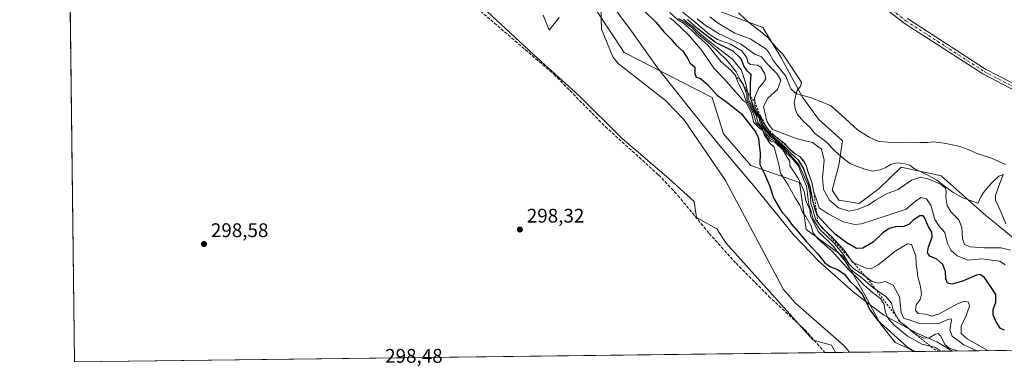
# Model space of a CAD drawing. Units: metres. Extents: x 584044 to 587504, y 4689610 to 4691967.
# Drawn here: x 584044 to 584543, y 4689610 to 4689786 of the extents above; entities that cross this region are included whole.
import ezdxf

# ---------------------------------------------------------------- set-up
doc = ezdxf.new("R2010")
doc.units = ezdxf.units.M
doc.header["$MEASUREMENT"] = 0
for name, pattern in [('DGN Style 2', [1.6480167562047852, 0.988810053722871, -0.6592067024819142]), ('DGN Style 3', [2.307223458686699, 1.648016756204785, -0.6592067024819142]), ('DGN Style 4', [2.6384748266838614, 1.318413404963828, -0.6592067024819142, 0.001648016756204785, -0.6592067024819142])]:
    doc.linetypes.add(name, pattern=pattern)
for name, color, linetype, lineweight in [('Arbolado forestal CxS', 92, 'Continuous', 0), ('Comarca CxS', 21, 'Continuous', 0), ('Comunidad Autónoma CxS', 142, 'Continuous', 0), ('Corriente natural lineal', 142, 'Continuous', 13), ('Cultivos leñosos CxS', 92, 'Continuous', 0), ('Curva de nivel maestra', 30, 'Continuous', 30), ('Curva de nivel normal', 30, 'Continuous', 0), ('Escarpado lineal', 30, 'DGN Style 2', 0), ('Espacio natural protegido', 121, 'Continuous', 13), ('Espacio natural protegido CxS', 121, 'Continuous', 0), ('Huerta CxS', 92, 'Continuous', 0), ('Municipio CxS', 4, 'Continuous', 0), ('Pastizal CxS', 92, 'Continuous', 0), ('Pista no pavimentada Cxs', 111, 'Continuous', 0), ('Pista no pavimentada eje', 91, 'DGN Style 4', 0), ('Provincia CxS', 1, 'Continuous', 0), ('Punto de cota en terreno', 7, 'Continuous', 0), ('Rótulo de punto de cota en terreno', 7, 'Continuous', 0), ('Senda', 7, 'DGN Style 3', 0)]:
    doc.layers.add(name, color=color, linetype=linetype, lineweight=lineweight)
doc.styles.add('Style-Arial', font='txt')

# ---------------------------------------------------------------- blocks, each defined once
blk = doc.blocks.new('*U20')
at = {"layer": 'Cultivos leñosos CxS', "color": 92, "linetype": 'Continuous', "lineweight": 0}
blk.add_polyline3d([(584570.5319999997, 4689656.3629, 336.6304999999993), (584539.4282999998, 4689681.926300001, 338.5543000000035), (584539.2452999996, 4689682.0767, 338.5549000000028), (584534.2812999999, 4689686.157099999, 338.1680999999954), (584511.3843, 4689706.445499999, 337.8343000000023), (584491.0557000004, 4689710.857100001, 339.0173999999971), (584479.9835000001, 4689700.009299999, 337.9948000000004), (584469.7871000003, 4689692.3585, 337.5360999999975), (584459.5910999998, 4689694.058700001, 336.9122999999963), (584456.1917000003, 4689699.1589, 336.6416000000027), (584459.5913000006, 4689711.9091, 337.8298999999971), (584461.3605000004, 4689724.169700001, 339.1420999999973), (584449.2396999998, 4689735.2805, 339.3114999999962), (584441.1593000004, 4689746.3913, 340.3723999999929), (584430.0488999998, 4689766.592499999, 342.258799999996), (584420.9583000002, 4689781.7437, 343.071100000001), (584396.7166999998, 4689790.8347, 341.5249999999942)], dxfattribs=at)
blk = doc.blocks.new('5PATER')
at = {"layer": 'Huerta CxS', "linetype": 'Continuous', "lineweight": 0}
h = blk.add_hatch(color=51, dxfattribs=at)
edge = h.paths.add_edge_path()
edge.add_ellipse((0, 0), major_axis=(-0.1095731443231308, -0.1110710700762829), ratio=0.9994222409660322, start_angle=0, end_angle=360)
blk = doc.blocks.new('*U26')
at = {"layer": 'Pista no pavimentada Cxs', "color": 111, "linetype": 'Continuous', "lineweight": 0}
for points in [[(584556.6201, 4689745.550100001, 343.7820999999968), (584532.4801000003, 4689758.1501, 343.5595999999932), (584492.6401000004, 4689783.960100001, 343.1230000000069), (584478.2401000002, 4689795.020099999, 343.0671000000002)], [(584494.3201000001, 4689786.3201, 343.0525000000052), (584533.9401000004, 4689760.6601, 343.8601999999955), (584557.9001000002, 4689748.1501, 343.9355000000069)]]:
    blk.add_polyline3d(points, dxfattribs=at)

msp = doc.modelspace()

# ---------------------------------------------------------------- linework, layer by layer
at = {"layer": 'Arbolado forestal CxS', "color": 92, "linetype": 'Continuous', "lineweight": 0, "extrusion": (-1.395868497149398e-06, 0.0001164388991226011, 0.9999999932200173), "elevation": 843.9409759879862, "flags": 128}
msp.add_lwpolyline([(584071.9004163815, 4689611.993523363), (584067.9269163273, 4689943.450225607)], dxfattribs=at)
at = {"layer": 'Arbolado forestal CxS', "color": 92, "linetype": 'Continuous', "lineweight": 0, "extrusion": (0.003105215428394932, 3.809569720527748e-05, 0.9999951780813052), "elevation": 2291.024675898334, "flags": 128}
msp.add_lwpolyline([(584448.7491749087, 4689616.645324797), (584068.1565394464, 4689611.976124795)], dxfattribs=at)
at = {"layer": 'Arbolado forestal CxS', "color": 92, "linetype": 'Continuous', "lineweight": 0, "extrusion": (0.07838739702337261, 0.0009612408226291877, 0.9969225105312756), "elevation": 50618.1658624862, "flags": 128}
msp.add_lwpolyline([(4682097.746978006, -639918.0423184695), (4682097.746978006, -639912.7740104632)], dxfattribs=at)
at = {"layer": 'Arbolado forestal CxS', "color": 92, "linetype": 'Continuous', "lineweight": 0, "extrusion": (0.1576535077896892, 0.001933048498216148, 0.9874925998735941), "elevation": 101500.4619114088, "flags": 128}
msp.add_lwpolyline([(4682098.595984067, -633842.4827424715), (4682098.595984067, -633835.1564660291)], dxfattribs=at)
at = {"layer": 'Arbolado forestal CxS', "color": 92, "linetype": 'Continuous', "lineweight": 0, "extrusion": (-0.1810680273713654, -0.002221447481034226, 0.9834680648780272), "elevation": -115954.5977649561, "flags": 128}
msp.add_lwpolyline([(-4682093.970744661, 631426.4589460907), (-4682093.970744661, 631392.4925012916)], dxfattribs=at)
at = {"layer": 'Arbolado forestal CxS', "color": 92, "linetype": 'Continuous', "lineweight": 0}
msp.add_polyline3d([(584457.7424999997, 4689616.793600001, 297.107999999993), (584071.9000000004, 4689612.060000001, 298.7029999999941), (584067.1481999997, 4690008.441500001, 298.523000000001), (584094.3142999997, 4689980.156300001, 298.513300000006), (584112.2062999997, 4689965.295299999, 299.0948000000063), (584123.9117000002, 4689950.969900001, 298.8889000000054), (584147.3355, 4689922.303300001, 299.0581999999995), (584183.3810999999, 4689889.4693, 298.7342999999965), (584198.6617000002, 4689866.6273, 299.2623000000021), (584307.0734999999, 4689765.890500001, 298.9833999999973), (584327.6709000003, 4689747.2763, 299.632500000007), (584349.4556999998, 4689725.4913, 299.5007999999943), (584373.5343000004, 4689704.852499999, 300.0378000000055), (584386.1470999997, 4689693.386499999, 299.9450999999972), (584387.2931000004, 4689685.359300001, 299.989499999996), (584397.6129000001, 4689679.626499999, 299.6214999999939), (584402.2368999999, 4689672.383300001, 299.2979999999953), (584446.4200999998, 4689623.079299999, 297.5766000000003), (584455.7660999997, 4689620.5283, 297.4315000000061)], close=True, dxfattribs=at)
for points in [[(584067.1481999997, 4690008.441500001, 298.523000000001), (584094.3142999997, 4689980.156300001, 298.513300000006), (584112.2062999997, 4689965.295299999, 299.0948000000063), (584123.9117000002, 4689950.969900001, 298.8889000000054), (584147.3355, 4689922.303300001, 299.0581999999995), (584183.3810999999, 4689889.4693, 298.7342999999965), (584198.6617000002, 4689866.6273, 299.2623000000021), (584307.0734999999, 4689765.890500001, 298.9833999999973), (584327.6709000003, 4689747.2763, 299.632500000007), (584349.4556999998, 4689725.4913, 299.5007999999943), (584373.5343000004, 4689704.852499999, 300.0378000000055), (584386.1470999997, 4689693.386499999, 299.9450999999972), (584387.2931000004, 4689685.359300001, 299.989499999996), (584397.6129000001, 4689679.626499999, 299.6214999999939), (584402.2368999999, 4689672.383300001, 299.2979999999953), (584446.4200999998, 4689623.079299999, 297.5766000000003), (584455.7660999997, 4689620.5283, 297.4315000000061), (584457.7424999997, 4689616.7937, 297.107999999993)], [(584067.1481999997, 4690008.441500001, 298.523000000001), (584094.3142999997, 4689980.156300001, 298.513300000006), (584112.2062999997, 4689965.295299999, 299.0948000000063), (584123.9117000002, 4689950.969900001, 298.8889000000054), (584147.3355, 4689922.303300001, 299.0581999999995), (584183.3810999999, 4689889.4693, 298.7342999999965), (584198.6617000002, 4689866.6273, 299.2623000000021), (584307.0734999999, 4689765.890500001, 298.9833999999973), (584327.6709000003, 4689747.2763, 299.632500000007), (584349.4556999998, 4689725.4913, 299.5007999999943), (584373.5343000004, 4689704.852499999, 300.0378000000055), (584386.1470999997, 4689693.386499999, 299.9450999999972), (584387.2931000004, 4689685.359300001, 299.989499999996), (584397.6129000001, 4689679.626499999, 299.6214999999939), (584402.2368999999, 4689672.383300001, 299.2979999999953), (584446.4200999998, 4689623.079299999, 297.5766000000003), (584455.7660999997, 4689620.5283, 297.4315000000061), (584457.7424999997, 4689616.7937, 297.107999999993)], [(584300.2238999996, 4689891.5745, 337.2406000000047), (584288.8016999997, 4689887.108700001, 329.1239999999962), (584276.3428999997, 4689897.578500001, 314.8169000000053), (584264.4401000004, 4689899.5637, 305.1793999999936), (584260.7600999996, 4689892.5351, 301.3366999999998), (584258.9846999999, 4689889.144099999, 299.898199999996), (584269.1955000004, 4689872.255899999, 298.6667000000016), (584289.8340999996, 4689835.563899999, 298.3784000000014), (584321.9386999998, 4689812.631899999, 297.6157999999996), (584350.6031, 4689769.061100001, 297.5543000000035), (584395.3195000002, 4689746.128699999, 299.4523999999947), (584401.0535000004, 4689727.7839, 298.9352999999974), (584414.8123000005, 4689711.731100001, 300.7792000000045), (584439.6231000006, 4689702.9847, 311.6823000000004), (584443.0217000004, 4689679.1829, 303.7109000000055), (584461.7149, 4689665.581900001, 314.1331999999966), (584472.7603000002, 4689646.029899999, 302.6548000000039), (584480.4071000004, 4689631.579100001, 301.396900000007), (584488.0371000003, 4689621.9189, 299.9873999999982), (584498.3788000002, 4689617.292300001, 302.1036000000022)], [(584321.9386999998, 4689812.631899999, 297.6157999999996), (584350.6031, 4689769.061100001, 297.5543000000035), (584395.3195000002, 4689746.128699999, 299.4523999999947), (584401.0535000004, 4689727.7839, 298.9352999999974), (584414.8123000005, 4689711.731100001, 300.7792000000045), (584439.6231000006, 4689702.9847, 311.6823000000004), (584443.0217000004, 4689679.1829, 303.7109000000055), (584461.7149, 4689665.581900001, 314.1331999999966), (584472.7603000002, 4689646.029899999, 302.6548000000039), (584480.4071000004, 4689631.579100001, 301.396900000007), (584488.0371000003, 4689621.9189, 299.9873999999982), (584498.3789999997, 4689617.292199999, 302.1037000000069), (584457.7424999997, 4689616.793600001, 297.107999999993), (584455.7660999997, 4689620.5283, 297.4315000000061), (584446.4200999998, 4689623.079299999, 297.5766000000003), (584402.2368999999, 4689672.383300001, 299.2979999999953), (584397.6129000001, 4689679.626499999, 299.6214999999939), (584387.2931000004, 4689685.359300001, 299.989499999996), (584386.1470999997, 4689693.386499999, 299.9450999999972), (584373.5343000004, 4689704.852499999, 300.0378000000055), (584349.4556999998, 4689725.4913, 299.5007999999943), (584327.6709000003, 4689747.2763, 299.632500000007), (584307.0734999999, 4689765.890500001, 298.9833999999973), (584198.6617000002, 4689866.6273, 299.2623000000021)]]:
    msp.add_polyline3d(points, dxfattribs=at)
at = {"layer": 'Comarca CxS', "color": 21, "linetype": 'Continuous', "lineweight": 0, "flags": 128}
msp.add_lwpolyline([(584517.2186000011, 4689617.523399999), (584071.9000006281, 4689612.059983087), (584066.899000001, 4690029.230299999), (584044.1700006261, 4691925.219983062), (585645.4499000006, 4691944.867000001), (587474.6200006536, 4691967.309983061), (587501.2439030597, 4689835.600746213), (587503.5100006534, 4689654.159983086), (586461.786289042, 4689641.379810438), (584719.4539000005, 4689620.004500001)], close=True, dxfattribs=at)
at = {"layer": 'Comunidad Autónoma CxS', "color": 142, "linetype": 'Continuous', "lineweight": 0, "flags": 128}
msp.add_lwpolyline([(584517.2186000011, 4689617.523399999), (584071.9000006281, 4689612.059983087), (584066.899000001, 4690029.230299999), (584044.1700006261, 4691925.219983062), (585645.4499000006, 4691944.867000001), (587474.6200006536, 4691967.309983061), (587501.2439030597, 4689835.600746213), (587503.5100006534, 4689654.159983086), (586461.786289042, 4689641.379810438), (584719.4539000005, 4689620.004500001)], close=True, dxfattribs=at)
at = {"layer": 'Corriente natural lineal', "color": 142, "linetype": 'Continuous', "lineweight": 13}
for points in [[(584221.3800999997, 4689906.630100001, 299.0593999999983), (584225.6801000005, 4689904.210100001, 298.9453000000067), (584251.0601000004, 4689880.4001, 298.3384999999981), (584280.4700999996, 4689854.9301, 298.2017000000051), (584300.3101000004, 4689836.390100001, 297.6638999999996), (584316.7901, 4689825.0601, 297.8058000000019), (584322.9901000002, 4689818.840100001, 297.4425999999949), (584334.4901000002, 4689801.270099999, 297.7596999999951), (584338.8300999999, 4689792.300100001, 298.2841999999946), (584339.1001000004, 4689780.870100001, 297.9753000000055), (584344.8701, 4689766.9101, 297.3867000000027), (584347.6601, 4689763.4801, 297.2988000000041), (584371.6801000005, 4689744.6601, 297.2333999999973), (584376.2950999998, 4689739.8301, 297.5059000000037)], [(584376.2950999998, 4689739.8301, 297.5059000000037), (584380.9101, 4689735.0001, 297.8920999999973), (584401.9700999996, 4689704.140100001, 298.1404000000039), (584431.5301000001, 4689648.800100001, 297.9897999999957), (584437.4101, 4689642.050100001, 297.6532000000007), (584462.2701000003, 4689620.110099999, 296.6779999999999), (584464.9700999996, 4689616.890100001, 295.9559000000008), (584464.9765999997, 4689616.882400001, 295.9529999999941)]]:
    msp.add_polyline3d(points, dxfattribs=at)
at = {"layer": 'Cultivos leñosos CxS', "color": 92, "linetype": 'Continuous', "lineweight": 0}
msp.add_polyline3d([(584300.2238999996, 4689891.5745, 337.2406000000047), (584326.0129000006, 4689861.5395, 339.9299000000028), (584340.1535, 4689841.338099999, 340.8021000000008), (584356.3142999997, 4689829.2171, 341.2029000000039), (584383.5859000003, 4689803.965299999, 341.7051999999967), (584396.7166999998, 4689790.8347, 341.5249999999942), (584420.9583000002, 4689781.7437, 343.071100000001), (584430.0488999998, 4689766.592499999, 342.258799999996), (584441.1593000004, 4689746.3913, 340.3723999999929), (584449.2396999998, 4689735.2805, 339.3114999999962), (584461.3605000004, 4689724.169700001, 339.1420999999973), (584459.5913000006, 4689711.9091, 337.8298999999971), (584456.1917000003, 4689699.1589, 336.6416000000027), (584459.5910999998, 4689694.058700001, 336.9122999999963), (584469.7871000003, 4689692.3585, 337.5360999999975), (584479.9835000001, 4689700.009299999, 337.9948000000004), (584491.0557000004, 4689710.857100001, 339.0173999999971), (584511.3843, 4689706.445499999, 337.8343000000023), (584534.2812999999, 4689686.157099999, 338.1680999999954), (584539.2452999996, 4689682.0767, 338.5549000000028), (584539.4282999998, 4689681.926300001, 338.5543000000035), (584570.5319999997, 4689656.3629, 336.6304999999993)], dxfattribs=at)
at = {"layer": 'Curva de nivel maestra', "color": 30, "linetype": 'Continuous', "lineweight": 30, "flags": 128}
for points, elevation in [([(584360.7000000002, 4689790.380100001), (584366.8200000003, 4689784.210100001), (584370.8099999996, 4689779.540100001), (584374.2999999998, 4689775.950099999), (584376.8099999996, 4689773.0101), (584380.4199999999, 4689769.700099999), (584382.7800000003, 4689766.2301), (584383.8899999997, 4689763.860099999), (584386.4199999999, 4689761.610099999), (584386.5700000003, 4689758.2601), (584387.2300000004, 4689756.590100001), (584389.3099999996, 4689755.880100001), (584392.9900000002, 4689752.850099999), (584397.8399999999, 4689747.3101), (584403.4800000004, 4689743.350099999), (584410.1299999999, 4689737.9301), (584417.2400000002, 4689728.700099999), (584418.7000000002, 4689725.5701), (584419.2000000002, 4689721.9901), (584419.5999999996, 4689718.110099999), (584419.3700000001, 4689712.280099999), (584421.8600000005, 4689707.380100001), (584424.3099999996, 4689701.4801), (584426.3200000003, 4689695.290100001), (584430.4800000004, 4689688.420100001), (584433.1699999999, 4689685.380100001), (584435.4900000002, 4689681.890100001), (584439.1399999997, 4689677.9101), (584443.1200000001, 4689672.890100001), (584448.9299999997, 4689666.790100001), (584452.4600000001, 4689662.3101), (584455.2699999996, 4689660.3301), (584458.8899999997, 4689658.960100001), (584462.1699999999, 4689656.630100001), (584465.0300000003, 4689652.9801), (584467.9900000002, 4689650.210100001), (584471.2599999999, 4689646.350099999), (584473.4400000004, 4689642.530099999), (584474.9800000004, 4689638.7401), (584478.9000000004, 4689633.3201), (584494.2999999998, 4689619.5001), (584497.7896999996, 4689617.2851)], 300), ([(584543.4800000004, 4689628.130100001), (584541.5199999996, 4689629.040100001), (584539.2300000004, 4689632.300100001), (584537.7699999996, 4689635.940099999), (584537.8399999999, 4689638.600099999), (584539.2000000002, 4689642.300100001), (584539.1500000004, 4689646.2401), (584536.6100000005, 4689650.050100001), (584533.2000000002, 4689655.040100001), (584530.9400000004, 4689656.4001), (584529.2699999996, 4689656.110099999), (584521.8200000003, 4689652.8201), (584516.8600000005, 4689651.440099999), (584514.6600000003, 4689652.020099999), (584513.8200000003, 4689654.120100001), (584513.5199999996, 4689657.790100001), (584512.2199999997, 4689661.530099999), (584509.2300000004, 4689664.0801), (584505.6399999997, 4689665.7401), (584504.54, 4689667.4001), (584504.9699999997, 4689670.420100001), (584506.8399999999, 4689675.370100001), (584506.7400000002, 4689677.860099999), (584505.0499999998, 4689680.5801), (584503.0300000003, 4689685.280099999), (584502.3399999999, 4689686.090100001), (584500.6600000003, 4689686.090100001), (584497.2300000004, 4689683.880100001), (584494.9900000002, 4689681.7501), (584492.4900000002, 4689680.7301), (584488.25, 4689680.5001), (584485, 4689679.700099999), (584481.7300000004, 4689677.270099999), (584476.8600000005, 4689672.840100001), (584471.6900000004, 4689669.720100001), (584468.4299999997, 4689669.530099999), (584463.2599999999, 4689672.5601), (584457.7100000001, 4689676.8101), (584454.6200000001, 4689679.940099999), (584448.6200000001, 4689686.2501), (584448.2966, 4689687.222899999), (584447.3499999996, 4689690.0701), (584446.5599999996, 4689693.2501), (584445.04, 4689700.880100001), (584443.0899999999, 4689705.860099999), (584441.6299999999, 4689710.4001), (584439.1900000004, 4689714.300100001), (584435.3200000003, 4689717.7501), (584432.2400000002, 4689721.0101), (584429.3600000005, 4689723.460100001), (584427.7699999996, 4689724.960100001), (584425.0800000001, 4689726.840100001), (584422.4400000004, 4689730.3201), (584420.8600000005, 4689732.440099999), (584419.6900000004, 4689735.8301), (584418.5599999996, 4689737.3301), (584417.8399999999, 4689738.610099999), (584416.6100000005, 4689740.4901), (584414.7800000003, 4689746.090100001), (584414.7708000002, 4689746.599300001), (584414.6500000004, 4689753.2501), (584415.0499999998, 4689757.920100001), (584412.9600000001, 4689759.7301), (584411.3600000005, 4689762.220100001), (584410.0099999999, 4689765.8201), (584405.8799999999, 4689769.6801), (584397.0099999999, 4689774.1501), (584388.0300000003, 4689780.9901), (584382.7100000001, 4689785.800100001)], 325.0000000000001)]:
    msp.add_lwpolyline(points, dxfattribs=dict(at, elevation=elevation))
at = {"layer": 'Curva de nivel normal', "color": 30, "linetype": 'Continuous', "lineweight": 0, "flags": 128}
for points, elevation in [([(584373.8399999999, 4689789.270099999), (584377.8499999996, 4689785.620100001), (584380.8200000003, 4689783.920100001), (584382.2999999998, 4689782.5001), (584384.6500000004, 4689780.4801), (584386.9699999997, 4689778.170100001), (584393.0499999998, 4689772.8201), (584399.9000000004, 4689764.340100001), (584404.6900000004, 4689760.130100001), (584405.7725000001, 4689758.904200001), (584406.8799999999, 4689757.6501), (584406.8819000004, 4689757.645099999), (584408.2800000003, 4689753.9301), (584411.1200000001, 4689748.420100001), (584412.2400000002, 4689745.220100001), (584413.2599999999, 4689743.870100001), (584414.3200000003, 4689741.450099999), (584416.2699999996, 4689737.870100001), (584416.9400000004, 4689735.6601), (584417.5199999996, 4689733.270099999), (584420.75, 4689730.1801), (584422.3799999999, 4689727.1501), (584423.8499999996, 4689724.970100001), (584425.2100000001, 4689724.0601), (584427.29, 4689723.4101), (584431.1600000003, 4689719.600099999), (584432.75, 4689716.690099999), (584434.6699999999, 4689713.710100001), (584434.7100000001, 4689711.4801), (584436.54, 4689708.850099999), (584439, 4689704.960100001), (584442, 4689698.460100001), (584442.8099999996, 4689693.940099999), (584443.8899999997, 4689691.0701), (584444.8399999999, 4689689.610099999), (584445.1600000003, 4689686.0701), (584449.0199999996, 4689678.2401), (584456.6100000005, 4689670.7301), (584462.5800000001, 4689663.2301), (584464.8399999999, 4689659.610099999), (584466.8799999999, 4689657.6501), (584470.29, 4689655.390100001), (584476.7300000004, 4689649.8201), (584483.3799999999, 4689645.210100001), (584486.2000000002, 4689641.890100001), (584487.0599999996, 4689638.390100001), (584490.1600000003, 4689632.6801), (584493.9699999997, 4689629.780099999), (584496.1600000003, 4689627.7401), (584499.1500000004, 4689625.600099999), (584502.6500000004, 4689624.020099999), (584505.3399999999, 4689624.210100001), (584508.5, 4689626.1501), (584509.9400000004, 4689626.5101), (584511.3099999996, 4689625.0701), (584513.2999999998, 4689620.920100001), (584515.4199999999, 4689619.0001), (584519.6698000003, 4689617.5536)], 310), ([(584373.8899999997, 4689786.640100001), (584376.4000000004, 4689784.5801), (584383.1900000004, 4689778.120100001), (584389.6200000001, 4689770.7601), (584396.3799999999, 4689760.9801), (584401.2599999999, 4689755.880100001), (584411.0199999996, 4689744.720100001), (584412.54, 4689743.600099999), (584414.9800000004, 4689738.7401), (584416.4500000002, 4689733.550100001), (584419.2400000002, 4689730.670100001), (584420.9800000004, 4689729.420100001), (584421.8799999999, 4689726.9801), (584423, 4689725.420100001), (584424.4100000003, 4689723.140100001), (584426.7699999996, 4689721.0701), (584429.0099999999, 4689712.120100001), (584429.9699999997, 4689707.7401), (584433.5999999996, 4689702.040100001), (584437.3600000005, 4689695.280099999), (584439.8200000003, 4689691.5101), (584441.0499999998, 4689688.0001), (584442.8499999996, 4689685.780099999), (584445.2400000002, 4689681.340100001), (584446.4199999999, 4689677.520099999), (584449.0099999999, 4689674.390100001), (584455.9000000004, 4689668.460100001), (584464.6900000004, 4689658.5701), (584469.04, 4689654.4301), (584472.3600000005, 4689650.960100001), (584476.54, 4689647.300100001), (584480.7100000001, 4689644.140100001), (584482.4500000002, 4689641.210100001), (584482.9600000001, 4689637.720100001), (584484.1500000004, 4689634.5801), (584487.3899999997, 4689630.8101), (584494.2100000001, 4689625.300100001), (584501.6399999997, 4689621.0601), (584508.1100000005, 4689619.4801), (584511.29, 4689617.470100001), (584511.3265000005, 4689617.450999999)], 305), ([(584529.4538000004, 4689617.673599999), (584522.9400000004, 4689620.700099999), (584516.9800000004, 4689625.0601), (584515.75, 4689628.450099999), (584516.7199999997, 4689633.170100001), (584516.4500000002, 4689633.850099999), (584514.7800000003, 4689633.5001), (584509.6900000004, 4689631.3101), (584500.3600000005, 4689631.470100001), (584495.2199999997, 4689633.340100001), (584492.4600000001, 4689634.110099999), (584491.1600000003, 4689637.0601), (584490.2300000004, 4689644.9901), (584486.9900000002, 4689651.020099999), (584483.0199999996, 4689652.8101), (584479.3899999997, 4689651.940099999), (584476.4400000004, 4689652.840100001), (584471.1100000005, 4689656.770099999), (584467.2000000002, 4689659.200099999), (584464.5199999996, 4689661.850099999), (584461.6500000004, 4689666.7601), (584456.8499999996, 4689672.620100001), (584449.8300000001, 4689679.270099999), (584446.4600000001, 4689684.5001), (584445.6500000004, 4689687.8101), (584444.2400000002, 4689691.790100001), (584443.2000000002, 4689701.120100001), (584441.5300000003, 4689704.8301), (584439.0199999996, 4689711.350099999), (584435.5800000001, 4689715.6801), (584433.0899999999, 4689717.860099999), (584431.6100000005, 4689720.040100001), (584427.4600000001, 4689723.890100001), (584424.5700000003, 4689725.4301), (584422.6699999999, 4689727.790100001), (584421.5800000001, 4689730.100099999), (584420.1299999999, 4689731.4001), (584418.4400000004, 4689733.6601), (584417.9800000004, 4689735.8301), (584417.2100000001, 4689737.800100001), (584415.9400000004, 4689739.710100001), (584413.9400000004, 4689743.700099999), (584412.8600000005, 4689745.630100001), (584412.9199999999, 4689747.700099999), (584410.8600000005, 4689753.130100001), (584409.0800000001, 4689755.800100001), (584407.4699999997, 4689759.2401), (584402.6399999997, 4689765.0801), (584394.0300000003, 4689773.470100001), (584387.4800000004, 4689778.920100001), (584384.9500000002, 4689781.720100001), (584382.7699999996, 4689783.210100001), (584381.3600000005, 4689784.460100001), (584378.2599999999, 4689786.360099999)], 315), ([(584379.0899999999, 4689790.440099999), (584385.8799999999, 4689785.190099999), (584393.7699999996, 4689778.280099999), (584397.9800000004, 4689775.620100001), (584404.5300000003, 4689773.340100001), (584410.3399999999, 4689769.940099999), (584412.8300000001, 4689766.290100001), (584413.29, 4689764.0001), (584414.7400000002, 4689762.970100001), (584418.2599999999, 4689762.610099999), (584419.8799999999, 4689761.540100001), (584422.04, 4689758.190099999), (584422.5099999999, 4689755.790100001), (584421.2999999998, 4689753.780099999), (584418.9299999997, 4689751.090100001), (584416.7300000004, 4689746.0701), (584416.8569999998, 4689743.8728), (584416.9900000002, 4689741.5701), (584418.6600000003, 4689738.090100001), (584420.0300000003, 4689736.460100001), (584421.1500000004, 4689733.590100001), (584423.29, 4689730.390100001), (584425.0300000003, 4689727.800100001), (584428.0599999996, 4689725.9001), (584432.4000000004, 4689722.450099999), (584433.4872000003, 4689721.157400001), (584434.7800000003, 4689719.620100001), (584437.0499999998, 4689717.8201), (584439.8200000003, 4689716.2601), (584442.1100000005, 4689713.530099999), (584443.0199999996, 4689711.690099999), (584443.6399999997, 4689708.9801), (584445.75, 4689703.170100001), (584446.8600000005, 4689698.130100001), (584447.9500000002, 4689695.0101), (584449.5800000001, 4689690.1801), (584454.0999999996, 4689687.190099999), (584461.79, 4689683.1601), (584467.54, 4689681.7601), (584470.9299999997, 4689682.040100001), (584483.4400000004, 4689686.120100001), (584493.7000000002, 4689689.610099999), (584498.1699999999, 4689693.390100001), (584501.0800000001, 4689695.390100001), (584503.9600000001, 4689694.7501), (584506.0899999999, 4689691.530099999), (584508.2699999996, 4689684.370100001), (584510.4199999999, 4689680.860099999), (584513.25, 4689677.6801), (584514.6900000004, 4689672.130100001), (584516.3200000003, 4689668.7601), (584519.54, 4689665.800100001), (584525.0199999996, 4689663.6501), (584532.0199999996, 4689664.2501), (584541.2000000002, 4689663.0801), (584543.8300000001, 4689661.3101)], 330), ([(584380.7999999998, 4689785.9001), (584383.2999999998, 4689783.7401), (584385.5, 4689782.280099999), (584387.7400000002, 4689779.850099999), (584391.9600000001, 4689776.380100001), (584397.7400000002, 4689771.530099999), (584405.6200000001, 4689765.7401), (584410.0599999996, 4689760.2501), (584411.0999999996, 4689756.890100001), (584412.5999999996, 4689752.440099999), (584413.0300000003, 4689749.8201), (584413.5, 4689748.2601), (584413.6200000001, 4689745.6501), (584415.25, 4689742.3301), (584416.5199999996, 4689739.620100001), (584417.4900000002, 4689738.2601), (584418.2100000001, 4689736.9801), (584419.0800000001, 4689735.850099999), (584419.4199999999, 4689733.850099999), (584420.5700000003, 4689731.670100001), (584422.1799999997, 4689729.950099999), (584424.7999999998, 4689726.2401), (584427.4600000001, 4689724.5601), (584429.0099999999, 4689723.110099999), (584431.7400000002, 4689720.690099999), (584434.5800000001, 4689717.4101), (584439.2199999997, 4689712.1801), (584442.1600000003, 4689705.7401), (584444.04, 4689701.6601), (584445.0199999996, 4689697.460100001), (584445.29, 4689692.460100001), (584446.2800000003, 4689689.440099999), (584447.6500000004, 4689684.420100001), (584448.8493999997, 4689682.7938), (584451.0499999998, 4689679.8101), (584455.3499999996, 4689676.120100001), (584462.2599999999, 4689668.700099999), (584466.5999999996, 4689662.5001), (584473.8899999997, 4689659.360099999), (584475.7300000004, 4689659.270099999), (584479.4500000002, 4689661.2601), (584488.6600000003, 4689668.5601), (584494.3899999997, 4689671.880100001), (584496.3300000001, 4689671.5601), (584498.5700000003, 4689665.8101), (584498.6900000004, 4689661.870100001), (584499.2400000002, 4689658.440099999), (584499.5, 4689655.220100001), (584500.8399999999, 4689650.2601), (584501.3600000005, 4689646.440099999), (584500.7000000002, 4689643.7401), (584498.7699999996, 4689641.0001), (584498.3099999996, 4689638.0601), (584499.6699999999, 4689636.5001), (584503.5700000003, 4689636.2601), (584506.7400000002, 4689635.300100001), (584510.3499999996, 4689636.420100001), (584519.2699999996, 4689641.380100001), (584523.1399999997, 4689642.840100001), (584525.3099999996, 4689642.280099999), (584525.6799999997, 4689640.2301), (584524.0499999998, 4689635.610099999), (584521.6100000005, 4689630.1501), (584521.54, 4689626.420100001), (584524.54, 4689623.780099999), (584535.0618000003, 4689617.7424)], 320), ([(584546.5, 4689668.770099999), (584541.8899999997, 4689669.9101), (584533.3499999996, 4689669.870100001), (584526.0199999996, 4689670.450099999), (584523.1799999997, 4689671.6601), (584522.1600000003, 4689674.590100001), (584521.9600000001, 4689680.220100001), (584520.3799999999, 4689684.090100001), (584516.3499999996, 4689688.100099999), (584514.4199999999, 4689691.440099999), (584513.7800000003, 4689695.520099999), (584513.9400000004, 4689698.620100001), (584513.4699999997, 4689700.4001), (584511.0700000003, 4689702.140100001), (584505.1799999997, 4689704.8201), (584500.9299999997, 4689705.780099999), (584496.3499999996, 4689704.170100001), (584489.5199999996, 4689699.460100001), (584483.75, 4689697.2401), (584478.0999999996, 4689694.100099999), (584474.2999999998, 4689691.590100001), (584468.8899999997, 4689689.360099999), (584464.5899999999, 4689688.590100001), (584459.3399999999, 4689690.2501), (584454.7400000002, 4689694.140100001), (584451.6600000003, 4689699.590100001), (584451.3099999996, 4689705.590100001), (584452.1500000004, 4689714.4301), (584450.6399999997, 4689719.9301), (584446.2199999997, 4689723.370100001), (584438.4400000004, 4689725.200099999), (584425.9400000004, 4689729.920100001), (584424.0999999996, 4689732.5001), (584423.0800000001, 4689734.190099999), (584421.2300000004, 4689741.710100001), (584423.4500000002, 4689745.8301), (584428.4100000003, 4689750.2301), (584430.1600000003, 4689754.9301), (584428.1799999997, 4689758.280099999), (584423.3799999999, 4689763.140100001), (584420.3799999999, 4689766.8301), (584417.29, 4689768.030099999), (584414.8600000005, 4689769.520099999), (584410.0300000003, 4689773.220100001), (584398.4600000001, 4689778.7401), (584391.2199999997, 4689783.200099999), (584387.7000000002, 4689786.140100001)], 335), ([(584544.0199999996, 4689712.120100001), (584537, 4689715.420100001), (584529.6399999997, 4689717.7401), (584525.1399999997, 4689719.870100001), (584520.2800000003, 4689721.520099999), (584512.9100000003, 4689722.970100001), (584507.5499999998, 4689723.6601), (584504.6100000005, 4689723.380100001), (584500.6399999997, 4689723.4101), (584489.0199999996, 4689723.130100001), (584479.7199999997, 4689723.8201), (584474.9400000004, 4689726.050100001), (584469.04, 4689729.800100001), (584460.8099999996, 4689737.2501), (584455.2800000003, 4689742.0601), (584445.1200000001, 4689746.2301), (584437.9800000004, 4689748.100099999), (584435.1399999997, 4689750.640100001), (584432.5999999996, 4689757.050100001), (584426.3300000001, 4689764.770099999), (584424.2000000002, 4689768.790100001), (584422.4600000001, 4689770.850099999), (584414.4800000004, 4689775.920100001), (584406.7999999998, 4689778.770099999), (584398.3600000005, 4689783.920100001), (584394.1799999997, 4689787.1501)], 340)]:
    msp.add_lwpolyline(points, dxfattribs=dict(at, elevation=elevation))
at = {"layer": 'Escarpado lineal', "color": 30, "linetype": 'DGN Style 2', "lineweight": 0}
for points in [[(584405.7725000001, 4689758.904200001, 313.2955999999977), (584406.8819000004, 4689757.645099999, 313.1003000000055), (584410.8600000005, 4689753.130100001, 316.2302999999956), (584413.5, 4689748.2601, 316.4444999999978), (584414.7708000002, 4689746.599300001, 317.4119000000064), (584416.8569999998, 4689743.8728, 316.1025999999983), (584420.0300000003, 4689736.460100001, 309.1013999999996), (584423.29, 4689730.390100001, 308.0032000000065), (584428.0599999996, 4689725.9001, 309.1916999999958), (584433.4872000003, 4689721.157400001, 311.5319000000018), (584437.0499999998, 4689717.8201, 314.1232000000018), (584439.8200000003, 4689716.2601, 319.2600999999996), (584443.0199999996, 4689711.690099999, 319.5102000000043), (584445.75, 4689703.170100001, 327.0142999999953), (584446.8600000005, 4689698.130100001, 327.8227000000043), (584448.2966, 4689687.222899999, 322.4377999999998), (584448.8493999997, 4689682.7938, 319.3534000000073)], [(584448.8493999997, 4689682.7938, 319.3534000000073), (584473.9276000002, 4689654.426899999, 315.3638999999966), (584490.8609999996, 4689632.2018, 311.2599999999948), (584507.7944, 4689618.443499999, 306.7021999999997), (584510.0274, 4689617.4351, 306.5776999999944)]]:
    msp.add_polyline3d(points, dxfattribs=at)
at = {"layer": 'Espacio natural protegido', "color": 121, "linetype": 'Continuous', "lineweight": 13, "flags": 128}
for points in [[(584517.2188096496, 4689617.523285112), (584514.3451000004, 4689619.098200004), (584509.2821000014, 4689622.199200001), (584499.0099999999, 4689626.621200004), (584482.2911000005, 4689635.812200001), (584466.9970000013, 4689647.406300004), (584449.5781, 4689662.964200002), (584436.7221000007, 4689676.316199999), (584417.097100002, 4689700.546200001), (584398.3441000025, 4689722.732200002), (584383.1231000022, 4689741.5762), (584367.528100001, 4689761.188199999), (584354.3431000018, 4689779.886199999), (584336.628100002, 4689803.969200001)], [(584317.7331000018, 4689786.721300002), (584312.5741000018, 4689780.4102), (584309.5941000023, 4689787.9442)], [(584408.6501000016, 4689789.128200001), (584413.6321000012, 4689784.450200003), (584418.7661000006, 4689780.484300001), (584423.3921000002, 4689776.772199998), (584427.8651000012, 4689771.4332), (584431.170100001, 4689768.128199999), (584439.2531000018, 4689756.027200001), (584440.5750000017, 4689753.739199998), (584440.169100001, 4689752.366199999), (584439.7121000013, 4689751.400200001), (584438.4411000008, 4689749.824200002), (584437.7811000014, 4689747.537200003), (584436.867100002, 4689743.418199999), (584437.478100001, 4689740.012199998), (584438.5970999999, 4689737.571199998), (584441.6471000009, 4689733.961200001), (584444.7481000022, 4689731.114200002), (584447.3401000003, 4689728.012200002), (584452.8801000012, 4689723.9453), (584457.4041000004, 4689719.063200001), (584462.1321000002, 4689714.894200001), (584465.2831000006, 4689712.758199999), (584468.435100002, 4689711.3852), (584473.1621000008, 4689709.707200003), (584476.5170999997, 4689708.741200001), (584480.5311000014, 4689709.452200001), (584483.0721000016, 4689710.571200003), (584485.8171000005, 4689712.248199998), (584488.713000001, 4689713.112199998), (584490.6451000008, 4689712.960200002), (584493.1861000009, 4689712.604300001), (584495.5241000013, 4689711.892200002), (584497.9130999999, 4689710.009200001), (584500.9630000021, 4689708.636199998), (584504.9281000021, 4689706.653200001), (584509.1971000005, 4689704.2132), (584513.1621000017, 4689701.162199998), (584517.5341000012, 4689697.958300001), (584522.4641000021, 4689695.365200001), (584530.2411000018, 4689692.619200001), (584530.8510000011, 4689694.500200001), (584531.6130999996, 4689696.025199999), (584532.9341000017, 4689698.008199999), (584535.3720000016, 4689700.957200001), (584537.4051000007, 4689703.244200001), (584540.6571000004, 4689706.346300002), (584542.785000002, 4689707.0942), (584540.4550000008, 4689700.855199998), (584538.9310000013, 4689696.482200002), (584538.9820000015, 4689694.042199999), (584541.3220000018, 4689688.9572), (584544.2200000009, 4689682.144200001)]]:
    msp.add_lwpolyline(points, dxfattribs=at)
at = {"layer": 'Espacio natural protegido CxS', "color": 121, "linetype": 'Continuous', "lineweight": 0, "flags": 128}
for points in [[(584719.4539000005, 4689620.004500001), (584517.2186000011, 4689617.523399999), (584514.3450999998, 4689619.098200002), (584509.2821000008, 4689622.199200001), (584499.0099999993, 4689626.621200002), (584482.2910999999, 4689635.8122), (584466.9970000008, 4689647.406300002), (584449.5780999995, 4689662.9642), (584436.7221000001, 4689676.316199998), (584417.0970999991, 4689700.546200001), (584398.3440999996, 4689722.732200001), (584383.1231000016, 4689741.576199999), (584367.5281000005, 4689761.188200001), (584354.3431000012, 4689779.8862), (584336.6281000014, 4689803.9692)], [(584317.733099999, 4689786.7213), (584312.574099999, 4689780.4102), (584309.5940999995, 4689787.9442)], [(584408.6501000009, 4689789.1282), (584413.6321000007, 4689784.450200002), (584418.7661, 4689780.484300001), (584423.3920999995, 4689776.772199999), (584427.8651000008, 4689771.4332), (584431.1701000005, 4689768.1282), (584439.2531000014, 4689756.0272), (584440.5750000011, 4689753.739199999), (584440.1691000004, 4689752.3662), (584439.7121000007, 4689751.4002), (584438.4411000002, 4689749.824200002), (584437.7811000008, 4689747.537200001), (584436.8671000015, 4689743.418199998), (584437.4781000004, 4689740.012199999), (584438.5970999993, 4689737.571199999), (584441.6471000003, 4689733.9612), (584444.7481000016, 4689731.114200001), (584447.3400999998, 4689728.012200001), (584452.8801000006, 4689723.9453), (584457.4040999998, 4689719.063200001), (584462.1320999997, 4689714.8942), (584465.2831, 4689712.758199999), (584468.4351000015, 4689711.385199999), (584473.1621000002, 4689709.707200001), (584476.5170999991, 4689708.7412), (584480.5311000008, 4689709.4522), (584483.072100001, 4689710.571200001), (584485.8170999998, 4689712.248199998), (584488.7130000005, 4689713.112199998), (584490.6451000002, 4689712.960200001), (584493.1861000003, 4689712.6043), (584495.5241000007, 4689711.892200001), (584497.9130999993, 4689710.0092), (584500.9630000015, 4689708.636199999), (584504.9280999993, 4689706.653200001), (584509.1970999998, 4689704.213199999), (584513.1621000011, 4689701.162199999), (584517.5341000007, 4689697.9583), (584522.4641000014, 4689695.3652), (584530.2411000013, 4689692.619200001), (584530.8510000005, 4689694.500199999), (584531.613099999, 4689696.025199999), (584532.9341000011, 4689698.008199999), (584535.372000001, 4689700.9572), (584537.4051000001, 4689703.244200001), (584540.6571000001, 4689706.346300002), (584542.7849999992, 4689707.094199999), (584540.4550000002, 4689700.855199999), (584538.9310000007, 4689696.482200001), (584538.9820000009, 4689694.042199999), (584541.3219999989, 4689688.957199999), (584544.2200000003, 4689682.1442)]]:
    msp.add_lwpolyline(points, dxfattribs=at)
at = {"layer": 'Municipio CxS', "color": 4, "linetype": 'Continuous', "lineweight": 0, "flags": 128}
msp.add_lwpolyline([(586461.786289042, 4689641.379810438), (584719.4539000005, 4689620.004500001), (584517.2186000011, 4689617.523399999), (584071.9000006281, 4689612.059983087), (584066.899000001, 4690029.230299999), (584044.1700006261, 4691925.219983062), (585645.4499000006, 4691944.867000001)], dxfattribs=at)
at = {"layer": 'Pastizal CxS', "color": 92, "linetype": 'Continuous', "lineweight": 0, "extrusion": (-0.1567994411457787, -0.001923709948483546, 0.9876285914231147), "elevation": -100372.1164642749, "flags": 128}
msp.add_lwpolyline([(-4682093.956228919, 634309.6079461267), (-4682093.956228919, 634090.2269903297)], dxfattribs=at)
at = {"layer": 'Pastizal CxS', "color": 92, "linetype": 'Continuous', "lineweight": 0}
for points in [[(584300.2238999996, 4689891.5745, 337.2406000000047), (584288.8016999997, 4689887.108700001, 329.1239999999962), (584276.3428999997, 4689897.578500001, 314.8169000000053), (584264.4401000004, 4689899.5637, 305.1793999999936), (584260.7600999996, 4689892.5351, 301.3366999999998), (584258.9846999999, 4689889.144099999, 299.898199999996), (584269.1955000004, 4689872.255899999, 298.6667000000016), (584289.8340999996, 4689835.563899999, 298.3784000000014), (584321.9386999998, 4689812.631899999, 297.6157999999996), (584350.6031, 4689769.061100001, 297.5543000000035), (584395.3195000002, 4689746.128699999, 299.4523999999947), (584401.0535000004, 4689727.7839, 298.9352999999974), (584414.8123000005, 4689711.731100001, 300.7792000000045), (584439.6231000006, 4689702.9847, 311.6823000000004), (584443.0217000004, 4689679.1829, 303.7109000000055), (584461.7149, 4689665.581900001, 314.1331999999966), (584472.7603000002, 4689646.029899999, 302.6548000000039), (584480.4071000004, 4689631.579100001, 301.396900000007), (584488.0371000003, 4689621.9189, 299.9873999999982), (584498.3788000002, 4689617.292300001, 302.1036000000022)], [(584300.2238999996, 4689891.5745, 337.2406000000047), (584326.0129000006, 4689861.5395, 339.9299000000028), (584340.1535, 4689841.338099999, 340.8021000000008), (584356.3142999997, 4689829.2171, 341.2029000000039), (584383.5859000003, 4689803.965299999, 341.7051999999967), (584396.7166999998, 4689790.8347, 341.5249999999942), (584420.9583000002, 4689781.7437, 343.071100000001), (584430.0488999998, 4689766.592499999, 342.258799999996), (584441.1593000004, 4689746.3913, 340.3723999999929), (584449.2396999998, 4689735.2805, 339.3114999999962), (584461.3605000004, 4689724.169700001, 339.1420999999973), (584459.5913000006, 4689711.9091, 337.8298999999971), (584456.1917000003, 4689699.1589, 336.6416000000027), (584459.5910999998, 4689694.058700001, 336.9122999999963), (584469.7871000003, 4689692.3585, 337.5360999999975), (584479.9835000001, 4689700.009299999, 337.9948000000004), (584491.0557000004, 4689710.857100001, 339.0173999999971), (584511.3843, 4689706.445499999, 337.8343000000023), (584534.2812999999, 4689686.157099999, 338.1680999999954), (584539.2452999996, 4689682.0767, 338.5549000000028), (584539.4282999998, 4689681.926300001, 338.5543000000035), (584570.5319999997, 4689656.3629, 336.6304999999993)], [(584715.0296, 4689619.950099999, 336.5050000000047), (584498.3789999997, 4689617.292199999, 302.1037000000069), (584488.0371000003, 4689621.9189, 299.9873999999982), (584480.4071000004, 4689631.579100001, 301.396900000007), (584472.7603000002, 4689646.029899999, 302.6548000000039), (584461.7149, 4689665.581900001, 314.1331999999966), (584443.0217000004, 4689679.1829, 303.7109000000055), (584439.6231000006, 4689702.9847, 311.6823000000004), (584414.8123000005, 4689711.731100001, 300.7792000000045), (584401.0535000004, 4689727.7839, 298.9352999999974), (584395.3195000002, 4689746.128699999, 299.4523999999947), (584350.6031, 4689769.061100001, 297.5543000000035), (584321.9386999998, 4689812.631899999, 297.6157999999996)], [(584396.7166999998, 4689790.8347, 341.5249999999942), (584420.9583000002, 4689781.7437, 343.071100000001), (584430.0488999998, 4689766.592499999, 342.258799999996), (584441.1593000004, 4689746.3913, 340.3723999999929), (584449.2396999998, 4689735.2805, 339.3114999999962), (584461.3605000004, 4689724.169700001, 339.1420999999973), (584459.5913000006, 4689711.9091, 337.8298999999971), (584456.1917000003, 4689699.1589, 336.6416000000027), (584459.5910999998, 4689694.058700001, 336.9122999999963), (584469.7871000003, 4689692.3585, 337.5360999999975), (584479.9835000001, 4689700.009299999, 337.9948000000004), (584491.0557000004, 4689710.857100001, 339.0173999999971), (584511.3843, 4689706.445499999, 337.8343000000023), (584534.2812999999, 4689686.157099999, 338.1680999999954), (584539.2452999996, 4689682.0767, 338.5549000000028), (584539.4282999998, 4689681.926300001, 338.5543000000035), (584570.5319999997, 4689656.3629, 336.6304999999993)]]:
    msp.add_polyline3d(points, dxfattribs=at)
at = {"layer": 'Pista no pavimentada Cxs', "color": 111, "linetype": 'Continuous', "lineweight": 0}
for points in [[(584556.6201, 4689745.550100001, 343.7820999999968), (584532.4801000003, 4689758.1501, 343.5595999999932), (584492.6401000004, 4689783.960100001, 343.1230000000069), (584478.2401000002, 4689795.020099999, 343.0671000000002)], [(584494.3201000001, 4689786.3201, 343.0525000000052), (584533.9401000004, 4689760.6601, 343.8601999999955), (584557.9001000002, 4689748.1501, 343.9355000000069)]]:
    msp.add_polyline3d(points, dxfattribs=at)
at = {"layer": 'Pista no pavimentada eje', "color": 91, "linetype": 'DGN Style 4', "lineweight": 0}
msp.add_polyline3d([(584486.3701, 4689790.6051, 342.8788999999961), (584493.4801000003, 4689785.140100001, 343.0663999999961), (584513.2901, 4689772.3101, 343.4260999999969), (584533.2100999998, 4689759.405099999, 343.7106000000058), (584557.2600999996, 4689746.850099999, 343.858699999997)], dxfattribs=at)
at = {"layer": 'Provincia CxS', "color": 1, "linetype": 'Continuous', "lineweight": 0, "flags": 128}
msp.add_lwpolyline([(584517.2186000011, 4689617.523399999), (584071.9000006281, 4689612.059983087), (584066.899000001, 4690029.230299999), (584044.1700006261, 4691925.219983062), (585645.4499000006, 4691944.867000001), (587474.6200006536, 4691967.309983061), (587501.2439030597, 4689835.600746213), (587503.5100006534, 4689654.159983086), (586461.786289042, 4689641.379810438), (584719.4539000005, 4689620.004500001)], close=True, dxfattribs=at)
at = {"layer": 'Senda', "color": 7, "linetype": 'DGN Style 3', "lineweight": 0}
msp.add_polyline3d([(584179.4802000001, 4689897.2686, 298.9256000000024), (584182.1501000002, 4689884.270099999, 299.2587000000058), (584184.3400999998, 4689879.840100001, 299.358699999997), (584197.6501000002, 4689864.960100001, 299.4903999999952), (584243.6101000002, 4689822.540100001, 299.9489000000031), (584276.0500999996, 4689791.5701, 300.0048999999999), (584315.0900999998, 4689757.920100001, 300.2589000000008), (584341.1401000004, 4689731.4001, 300.4633000000031), (584368.1300999997, 4689706.890100001, 300.7317999999942), (584377.9001000002, 4689696.540100001, 301.0472000000009), (584393.7500999998, 4689677.220100001, 300.2983999999997), (584407.3701, 4689662.050100001, 300.0481), (584424.0601000004, 4689645.290100001, 298.0734999999986), (584442.3800999997, 4689628.2601, 298.0871999999945), (584452.4907999998, 4689616.7292, 297.9235000000044)], dxfattribs=at)

# ---------------------------------------------------------------- block references
at = {"layer": 'Cultivos leñosos CxS', "color": 92, "linetype": 'Continuous', "lineweight": 0}
msp.add_blockref('*U20', (0, 0), dxfattribs=at)
at = {"layer": 'Pista no pavimentada Cxs', "color": 111, "linetype": 'Continuous', "lineweight": 0}
msp.add_blockref('*U26', (0, 0), dxfattribs=at)
at = {"layer": 'Punto de cota en terreno', "color": 7, "linetype": 'Continuous', "lineweight": 0, "xscale": 10, "yscale": 10, "zscale": 10}
for p in [(584297.7699999996, 4689679.189999999, 298.320000000007), (584137.5999999996, 4689671.82, 298.5800000000018)]:
    msp.add_blockref('5PATER', p, dxfattribs=at)

# ---------------------------------------------------------------- texts
at = {"layer": 'Rótulo de punto de cota en terreno', "color": 7, "linetype": 'Continuous', "lineweight": 0, "style": 'Style-Arial'}
for s, p in [('298,32', (584301.2977999998, 4689682.717800001)), ('298,58', (584141.1277999999, 4689675.347800001)), ('298,48', (584229.4677999998, 4689611.5878))]:
    msp.add_text(s, height=7.000000000000002, dxfattribs=at).set_placement(p)

doc.saveas('drawing.dxf')
